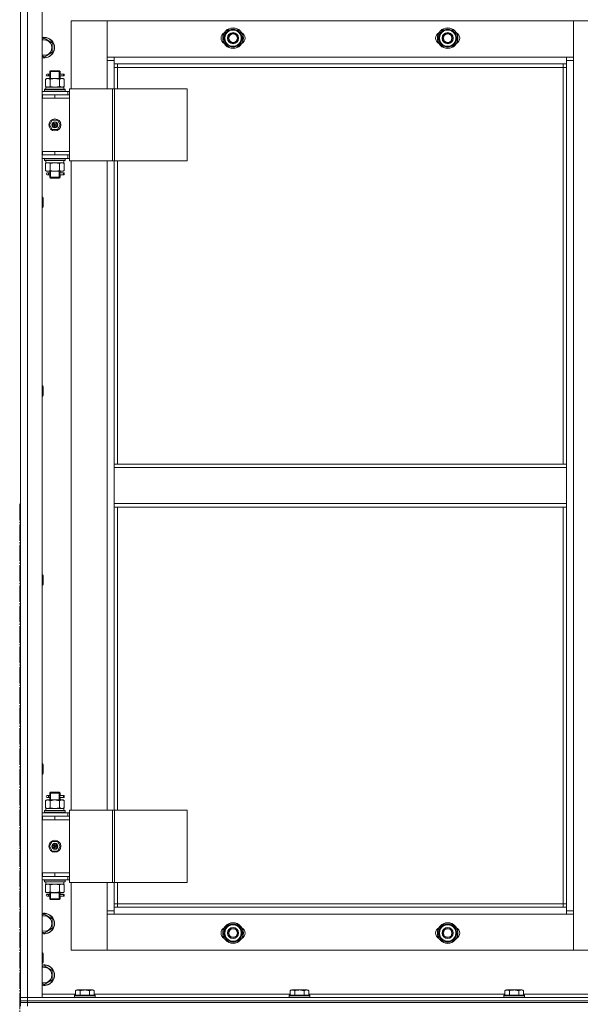
# Model space of a CAD drawing. Units: millimetres. Extents: x 0 to 45569, y -11 to 31500.
# Drawn here: x 8197 to 8850, y 23142 to 24289 of the extents above; entities that cross this region are included whole.
import ezdxf

# ---------------------------------------------------------------- set-up
doc = ezdxf.new("R2010")
doc.units = ezdxf.units.MM
doc.linetypes.add('K5LT_AXLED', pattern=[23.716667, 19.216667, -1.5, 1.5, -1.5])
doc.linetypes.add('K5LT_THIN', pattern=[0])
for name, color, linetype, true_color in [('OSI', 2, 'Continuous', 0xffff00), ('R', 1, 'Continuous', 0xff0000), ('WELDING', 7, 'Continuous', 0xffffff)]:
    doc.layers.add(name, color=color, linetype=linetype, true_color=true_color)

msp = doc.modelspace()

# ---------------------------------------------------------------- linework, layer by layer
at = {"layer": 'OSI', "color": 30, "linetype": 'K5LT_AXLED', "lineweight": 13, "true_color": 0xff8000}
msp.add_line((8197.2, 23724.9), (8197.2, 18718.9), dxfattribs=at)
at = {"layer": 'R', "color": 7, "linetype": 'K5LT_THIN', "lineweight": 13}
for p, q in [((8198.2, 24342.3), (8198.2, 23150.3)), ((8198.2, 24342.3), (8198.2, 23150.3)), ((8206.2, 23150.3), (8206.2, 24342.3)), ((8223.2, 23150.3), (8223.2, 24342.3)), ((8257.2, 24287.3), (8299.2, 24287.3)), ((8257.2, 24208.3), (8257.2, 24287.3)), ((8299.2, 24287.3), (8299.2, 24241.3)), ((8299.2, 24287.3), (8842.2, 24287.3)), ((8299.2, 24245.3), (8299.2, 24287.3)), ((8842.2, 24287.3), (8842.2, 24245.3)), ((8842.2, 24241.3), (8842.2, 24287.3)), ((8842.2, 24287.3), (8884.2, 24287.3)), ((8434.7, 24267.3), (8440.2, 24276.8)), ((8440.2, 24276.8), (8451.2, 24276.8)), ((8451.2, 24276.8), (8453.9, 24272.1)), ((8453.9, 24272.1), (8456.6, 24267.3)), ((8684.7, 24267.3), (8690.2, 24276.8)), ((8690.2, 24276.8), (8701.2, 24276.8)), ((8701.2, 24276.8), (8703.9, 24272.1)), ((8703.9, 24272.1), (8706.6, 24267.3)), ((8223.2, 24265.8), (8225.7, 24267.3)), ((8225.7, 24267.3), (8235.2, 24261.8)), ((8235.2, 24261.8), (8235.2, 24250.8)), ((8437.4, 24262.6), (8434.7, 24267.3)), ((8440.2, 24257.8), (8437.4, 24262.6)), ((8456.6, 24267.3), (8451.2, 24257.8)), ((8455.3, 24265), (8455.9, 24265)), ((8456, 24266.2), (8456.1, 24266.2)), ((8456.1, 24268.3), (8456.1, 24268.3)), ((8687.4, 24262.6), (8684.7, 24267.3)), ((8690.2, 24257.8), (8687.4, 24262.6)), ((8706.6, 24267.3), (8701.2, 24257.8)), ((8705.3, 24265), (8705.9, 24265)), ((8706, 24266.2), (8706.1, 24266.2)), ((8706.1, 24268.3), (8706.1, 24268.3)), ((8235.2, 24250.8), (8225.7, 24245.3)), ((8451.2, 24257.8), (8440.2, 24257.8)), ((8701.2, 24257.8), (8690.2, 24257.8)), ((8225.7, 24245.3), (8223.2, 24246.8)), ((8307.2, 24245.3), (8299.2, 24245.3)), ((8299.2, 24241.3), (8307.2, 24241.3)), ((8299.2, 24241.3), (8299.2, 24208.3)), ((8307.2, 24237.3), (8307.2, 24245.3)), ((8834.2, 24245.3), (8307.2, 24245.3)), ((8307.2, 24237.3), (8834.2, 24237.3)), ((8307.2, 24208.3), (8307.2, 24237.3)), ((8311.2, 24233.3), (8311.2, 24237.3)), ((8830.2, 24237.3), (8830.2, 24233.3)), ((8842.2, 24245.3), (8834.2, 24245.3)), ((8834.2, 24245.3), (8834.2, 24237.3)), ((8834.2, 24241.3), (8842.2, 24241.3)), ((8834.2, 24237.3), (8834.2, 23771.3)), ((8842.2, 23251.3), (8842.2, 24241.3)), ((8232.2, 24228.3), (8233.2, 24229.3)), ((8238.2, 24228.3), (8232.2, 24228.3)), ((8232.2, 24225.8), (8232.2, 24228.3)), ((8233.1, 24228.3), (8233.1, 24229.3)), ((8233.1, 24220.3), (8233.1, 24228.3)), ((8238.2, 24229.3), (8233.2, 24229.3)), ((8243.2, 24229.3), (8238.2, 24229.3)), ((8244.2, 24228.3), (8238.2, 24228.3)), ((8244.2, 24228.3), (8243.2, 24229.3)), ((8243.2, 24228.3), (8243.2, 24229.3)), ((8243.2, 24220.3), (8243.2, 24228.3)), ((8244.2, 24225.8), (8244.2, 24228.3)), ((8311.2, 24233.3), (8307.2, 24233.3)), ((8311.2, 24233.3), (8830.2, 24233.3)), ((8311.2, 24208.3), (8311.2, 24233.3)), ((8830.2, 24233.3), (8834.2, 24233.3)), ((8830.2, 24233.3), (8830.2, 23771.3)), ((8227.2, 24219.5), (8228.7, 24220.3)), ((8227.2, 24219.5), (8227.2, 24211.2)), ((8229.9, 24220.3), (8228.7, 24220.3)), ((8230.5, 24225.3), (8229.2, 24225.3)), ((8230.5, 24223.3), (8229.2, 24223.3)), ((8238.2, 24220.3), (8229.9, 24220.3)), ((8232.3, 24225.3), (8230.5, 24225.3)), ((8232.3, 24223.3), (8230.5, 24223.3)), ((8232.2, 24220.3), (8232.2, 24222.8)), ((8232.7, 24219.5), (8232.7, 24211.2)), ((8246.4, 24220.3), (8238.2, 24220.3)), ((8243.7, 24219.5), (8243.7, 24211.2)), ((8244.1, 24225.3), (8246, 24225.3)), ((8248.2, 24225.3), (8244.1, 24225.3)), ((8248.2, 24223.3), (8244.1, 24223.3)), ((8244.1, 24223.3), (8246, 24223.3)), ((8244.2, 24220.3), (8244.2, 24222.8)), ((8246, 24225.3), (8249, 24225.3)), ((8246, 24223.3), (8249, 24223.3)), ((8247.7, 24220.3), (8246.4, 24220.3)), ((8249.1, 24219.5), (8247.7, 24220.3)), ((8248.2, 24225.3), (8248.2, 24223.3)), ((8249, 24223.3), (8249, 24225.3)), ((8249.1, 24219.5), (8249.1, 24211.2)), ((8253.2, 24205.3), (8223.2, 24205.3)), ((8226.2, 24207.5), (8226.3, 24207.8)), ((8226.2, 24207.5), (8226.2, 24205.6)), ((8226.2, 24207.5), (8250.2, 24207.5)), ((8226.2, 24205.6), (8250.2, 24205.6)), ((8226.2, 24205.6), (8226.3, 24205.3)), ((8226.3, 24207.8), (8250, 24207.8)), ((8227.2, 24211.2), (8228.7, 24210.3)), ((8248.6, 24210.3), (8227.7, 24210.3)), ((8227.7, 24207.8), (8227.7, 24210.3)), ((8249.1, 24211.2), (8247.7, 24210.3)), ((8248.5, 24208.9), (8248.6, 24207.8)), ((8250.2, 24207.5), (8250, 24207.8)), ((8250.2, 24205.6), (8250, 24205.3)), ((8250.2, 24207.5), (8250.2, 24205.6)), ((8253.2, 24205.3), (8255.2, 24205.3)), ((8253.2, 24201.3), (8253.2, 24205.3)), ((8305.2, 24208.3), (8255.2, 24208.3)), ((8255.2, 24124.3), (8255.2, 24208.3)), ((8307.8, 24208.3), (8305.2, 24208.3)), ((8305.2, 24124.3), (8305.2, 24208.3)), ((8307.8, 24124.3), (8307.8, 24208.3)), ((8392.1, 24208.3), (8307.8, 24208.3)), ((8392.1, 24124.3), (8392.1, 24208.3)), ((8223.7, 24201.3), (8223.2, 24201.3)), ((8223.7, 24197.3), (8223.2, 24197.3)), ((8223.7, 24197.3), (8223.7, 24201.3)), ((8238.2, 24201.3), (8223.7, 24201.3)), ((8238.2, 24197.3), (8223.7, 24197.3)), ((8238.2, 24197.3), (8238.2, 24201.3)), ((8255.2, 24201.3), (8238.2, 24201.3)), ((8255.2, 24197.3), (8238.2, 24197.3)), ((8238.2, 24197.3), (8255.2, 24197.3)), ((8255.2, 24197.3), (8255.2, 24201.3)), ((8255.2, 24201.3), (8255.2, 24201.3)), ((8255.2, 24197.3), (8255.2, 24135.3)), ((8235, 24171.8), (8231.8, 24166.3)), ((8241.4, 24171.8), (8235, 24171.8)), ((8244.5, 24166.3), (8241.4, 24171.8)), ((8231.8, 24166.3), (8235, 24160.8)), ((8235, 24160.8), (8241.4, 24160.8)), ((8238.2, 24166.3), (8237.3, 24166.3)), ((8238.2, 24166.3), (8239.1, 24166.3)), ((8241.4, 24160.8), (8244.5, 24166.3)), ((8223.2, 24135.3), (8223.7, 24135.3)), ((8223.7, 24135.3), (8223.7, 24131.3)), ((8223.7, 24135.3), (8238.2, 24135.3)), ((8238.2, 24135.3), (8238.2, 24131.3)), ((8238.2, 24135.3), (8255.2, 24135.3)), ((8238.2, 24135.3), (8255.2, 24135.3)), ((8255.2, 24135.3), (8255.2, 24131.3)), ((8223.2, 24131.3), (8223.7, 24131.3)), ((8223.2, 24127.3), (8253.2, 24127.3)), ((8223.7, 24131.3), (8238.2, 24131.3)), ((8226.2, 24127), (8226.3, 24127.3)), ((8226.2, 24127), (8226.2, 24125.1)), ((8226.2, 24127), (8250.2, 24127)), ((8226.2, 24125.1), (8250.2, 24125.1)), ((8226.2, 24125.1), (8226.3, 24124.8)), ((8226.3, 24124.8), (8250, 24124.8)), ((8227.7, 24124.8), (8227.7, 24122.3)), ((8238.2, 24131.3), (8255.2, 24131.3)), ((8248.6, 24122.3), (8248.5, 24123.7)), ((8250.2, 24127), (8250, 24127.3)), ((8250.2, 24125.1), (8250, 24124.8)), ((8250.2, 24127), (8250.2, 24125.1)), ((8253.2, 24131.3), (8253.2, 24127.3)), ((8255.2, 24127.3), (8253.2, 24127.3)), ((8255.2, 24131.3), (8255.2, 24131.3)), ((8305.2, 24124.3), (8255.2, 24124.3)), ((8257.2, 23368.3), (8257.2, 24124.3)), ((8299.2, 24124.3), (8299.2, 23368.3)), ((8307.8, 24124.3), (8305.2, 24124.3)), ((8307.2, 23771.3), (8307.2, 24124.3)), ((8392.1, 24124.3), (8307.8, 24124.3)), ((8311.2, 23771.3), (8311.2, 24124.3)), ((8227.2, 24121.5), (8228.7, 24122.3)), ((8227.2, 24113.2), (8227.2, 24121.5)), ((8227.2, 24113.2), (8228.7, 24112.3)), ((8227.7, 24122.3), (8248.4, 24122.3)), ((8228.7, 24112.3), (8229.9, 24112.3)), ((8229.9, 24112.3), (8238.2, 24112.3)), ((8232.2, 24110.8), (8232.2, 24112.3)), ((8232.7, 24113.2), (8232.7, 24121.5)), ((8233.1, 24105.3), (8233.1, 24112.3)), ((8238.2, 24112.3), (8246.4, 24112.3)), ((8243.2, 24105.3), (8243.2, 24112.3)), ((8243.7, 24113.2), (8243.7, 24121.5)), ((8244.2, 24110.8), (8244.2, 24112.3)), ((8246.4, 24112.3), (8247.7, 24112.3)), ((8249.1, 24121.5), (8247.7, 24122.3)), ((8249.1, 24113.2), (8247.7, 24112.3)), ((8248.6, 24122.3), (8248.4, 24122.3)), ((8249.1, 24113.2), (8249.1, 24121.5)), ((8230.5, 24110.3), (8229.2, 24110.3)), ((8230.5, 24108.3), (8229.2, 24108.3)), ((8232.3, 24110.3), (8230.5, 24110.3)), ((8232.3, 24108.3), (8230.5, 24108.3)), ((8232.2, 24105.3), (8232.2, 24107.8)), ((8232.2, 24105.3), (8233.2, 24104.3)), ((8238.2, 24105.3), (8232.2, 24105.3)), ((8233.1, 24105.3), (8233.1, 24104.4)), ((8238.2, 24104.3), (8233.2, 24104.3)), ((8244.2, 24105.3), (8238.2, 24105.3)), ((8243.2, 24104.3), (8238.2, 24104.3)), ((8244.2, 24105.3), (8243.2, 24104.3)), ((8243.2, 24105.3), (8243.2, 24104.4)), ((8244.1, 24110.3), (8246, 24110.3)), ((8248.2, 24110.3), (8244.1, 24110.3)), ((8248.2, 24108.3), (8244.1, 24108.3)), ((8244.1, 24108.3), (8246, 24108.3)), ((8244.2, 24105.3), (8244.2, 24107.8)), ((8246, 24110.3), (8249, 24110.3)), ((8246, 24108.3), (8249, 24108.3)), ((8248.2, 24110.3), (8248.2, 24108.3)), ((8249, 24108.3), (8249, 24110.3)), ((8223.2, 24082.3), (8224.1, 24082.3)), ((8224.1, 24082.3), (8224.7, 24081.3)), ((8224.1, 24082.3), (8224.1, 24070.3)), ((8224.7, 24081.3), (8224.7, 24071.3)), ((8223.2, 24070.3), (8224.1, 24070.3)), ((8224.1, 24070.3), (8224.7, 24071.3)), ((8223.2, 23862.3), (8224.1, 23862.3)), ((8224.1, 23862.3), (8224.7, 23861.3)), ((8224.1, 23862.3), (8224.1, 23850.3)), ((8224.7, 23861.3), (8224.7, 23851.3)), ((8223.2, 23850.3), (8224.1, 23850.3)), ((8224.1, 23850.3), (8224.7, 23851.3)), ((8834.2, 23771.3), (8307.2, 23771.3)), ((8307.2, 23771.3), (8307.2, 23767.3)), ((8834.2, 23767.3), (8307.2, 23767.3)), ((8307.2, 23767.3), (8307.2, 23725.3)), ((8834.2, 23771.3), (8834.2, 23767.3)), ((8834.2, 23725.3), (8834.2, 23767.3)), ((8834.2, 23725.3), (8307.2, 23725.3)), ((8307.2, 23725.3), (8307.2, 23721.3)), ((8834.2, 23721.3), (8307.2, 23721.3)), ((8307.2, 23368.3), (8307.2, 23721.3)), ((8311.2, 23368.3), (8311.2, 23721.3)), ((8830.2, 23721.3), (8830.2, 23259.3)), ((8834.2, 23725.3), (8834.2, 23721.3)), ((8834.2, 23721.3), (8834.2, 23255.3)), ((8223.2, 23642.3), (8224.1, 23642.3)), ((8224.1, 23642.3), (8224.7, 23641.3)), ((8224.1, 23642.3), (8224.1, 23630.3)), ((8224.7, 23641.3), (8224.7, 23631.3)), ((8223.2, 23630.3), (8224.1, 23630.3)), ((8224.1, 23630.3), (8224.7, 23631.3)), ((8223.2, 23422.3), (8224.1, 23422.3)), ((8224.1, 23422.3), (8224.7, 23421.3)), ((8224.1, 23422.3), (8224.1, 23410.3)), ((8224.7, 23421.3), (8224.7, 23411.3)), ((8223.2, 23410.3), (8224.1, 23410.3)), ((8224.1, 23410.3), (8224.7, 23411.3)), ((8232.2, 23388.3), (8233.2, 23389.3)), ((8233.1, 23388.3), (8233.1, 23389.3)), ((8238.2, 23389.3), (8233.2, 23389.3)), ((8243.2, 23389.3), (8238.2, 23389.3)), ((8244.2, 23388.3), (8243.2, 23389.3)), ((8243.2, 23388.3), (8243.2, 23389.3)), ((8227.2, 23379.5), (8228.7, 23380.3)), ((8227.2, 23379.5), (8227.2, 23371.2)), ((8229.9, 23380.3), (8228.7, 23380.3)), ((8230.5, 23385.3), (8229.2, 23385.3)), ((8230.5, 23383.3), (8229.2, 23383.3)), ((8238.2, 23380.3), (8229.9, 23380.3)), ((8232.3, 23385.3), (8230.5, 23385.3)), ((8232.3, 23383.3), (8230.5, 23383.3)), ((8238.2, 23388.3), (8232.2, 23388.3)), ((8232.2, 23385.8), (8232.2, 23388.3)), ((8232.2, 23380.3), (8232.2, 23382.8)), ((8232.7, 23379.5), (8232.7, 23371.2)), ((8233.1, 23380.3), (8233.1, 23388.3)), ((8244.2, 23388.3), (8238.2, 23388.3)), ((8246.4, 23380.3), (8238.2, 23380.3)), ((8243.2, 23380.3), (8243.2, 23388.3)), ((8243.7, 23379.5), (8243.7, 23371.2)), ((8244.1, 23385.3), (8246, 23385.3)), ((8248.2, 23385.3), (8244.1, 23385.3)), ((8248.2, 23383.3), (8244.1, 23383.3)), ((8244.1, 23383.3), (8246, 23383.3)), ((8244.2, 23385.8), (8244.2, 23388.3)), ((8244.2, 23380.3), (8244.2, 23382.8)), ((8246, 23385.3), (8249, 23385.3)), ((8246, 23383.3), (8249, 23383.3)), ((8247.7, 23380.3), (8246.4, 23380.3)), ((8249.1, 23379.5), (8247.7, 23380.3)), ((8248.2, 23385.3), (8248.2, 23383.3)), ((8249, 23383.3), (8249, 23385.3)), ((8249.1, 23379.5), (8249.1, 23371.2)), ((8226.2, 23367.5), (8226.3, 23367.8)), ((8226.2, 23367.5), (8226.2, 23365.6)), ((8226.2, 23367.5), (8250.2, 23367.5)), ((8226.3, 23367.8), (8250, 23367.8)), ((8227.2, 23371.2), (8228.7, 23370.3)), ((8248.6, 23370.3), (8227.7, 23370.3)), ((8227.7, 23367.8), (8227.7, 23370.3)), ((8249.1, 23371.2), (8247.7, 23370.3)), ((8248.5, 23368.9), (8248.6, 23367.8)), ((8250.2, 23367.5), (8250, 23367.8)), ((8250.2, 23367.5), (8250.2, 23365.6)), ((8305.2, 23368.3), (8255.2, 23368.3)), ((8255.2, 23284.3), (8255.2, 23368.3)), ((8307.8, 23368.3), (8305.2, 23368.3)), ((8305.2, 23284.3), (8305.2, 23368.3)), ((8307.8, 23284.3), (8307.8, 23368.3)), ((8392.1, 23368.3), (8307.8, 23368.3)), ((8392.1, 23284.3), (8392.1, 23368.3)), ((8253.2, 23365.3), (8223.2, 23365.3)), ((8223.7, 23361.3), (8223.2, 23361.3)), ((8223.7, 23357.3), (8223.2, 23357.3)), ((8223.7, 23357.3), (8223.7, 23361.3)), ((8238.2, 23361.3), (8223.7, 23361.3)), ((8238.2, 23357.3), (8223.7, 23357.3)), ((8226.2, 23365.6), (8250.2, 23365.6)), ((8226.2, 23365.6), (8226.3, 23365.3)), ((8238.2, 23357.3), (8238.2, 23361.3)), ((8255.2, 23361.3), (8238.2, 23361.3)), ((8238.2, 23357.3), (8255.2, 23357.3)), ((8255.2, 23357.3), (8238.2, 23357.3)), ((8250.2, 23365.6), (8250, 23365.3)), ((8253.2, 23365.3), (8255.2, 23365.3)), ((8253.2, 23361.3), (8253.2, 23365.3)), ((8255.2, 23361.3), (8255.2, 23361.3)), ((8255.2, 23357.3), (8255.2, 23361.3)), ((8255.2, 23357.3), (8255.2, 23295.3)), ((8235, 23331.8), (8231.8, 23326.3)), ((8241.4, 23331.8), (8235, 23331.8)), ((8244.5, 23326.3), (8241.4, 23331.8)), ((8231.8, 23326.3), (8235, 23320.8)), ((8235, 23320.8), (8241.4, 23320.8)), ((8238.2, 23326.3), (8237.3, 23326.3)), ((8238.2, 23326.3), (8239.1, 23326.3)), ((8241.4, 23320.8), (8244.5, 23326.3)), ((8223.2, 23295.3), (8223.7, 23295.3)), ((8223.2, 23291.3), (8223.7, 23291.3)), ((8223.2, 23287.3), (8253.2, 23287.3)), ((8223.7, 23295.3), (8223.7, 23291.3)), ((8223.7, 23295.3), (8238.2, 23295.3)), ((8223.7, 23291.3), (8238.2, 23291.3)), ((8226.2, 23287), (8226.3, 23287.3)), ((8226.2, 23287), (8226.2, 23285.1)), ((8226.2, 23287), (8250.2, 23287)), ((8238.2, 23295.3), (8255.2, 23295.3)), ((8238.2, 23295.3), (8238.2, 23291.3)), ((8238.2, 23295.3), (8255.2, 23295.3)), ((8238.2, 23291.3), (8255.2, 23291.3)), ((8250.2, 23287), (8250, 23287.3)), ((8250.2, 23287), (8250.2, 23285.1)), ((8253.2, 23291.3), (8253.2, 23287.3)), ((8255.2, 23287.3), (8253.2, 23287.3)), ((8255.2, 23295.3), (8255.2, 23291.3)), ((8255.2, 23291.3), (8255.2, 23291.3)), ((8226.2, 23285.1), (8250.2, 23285.1)), ((8226.2, 23285.1), (8226.3, 23284.8)), ((8226.3, 23284.8), (8250, 23284.8)), ((8227.2, 23281.5), (8228.7, 23282.3)), ((8227.2, 23273.2), (8227.2, 23281.5)), ((8227.7, 23284.8), (8227.7, 23282.3)), ((8227.7, 23282.3), (8248.4, 23282.3)), ((8232.7, 23273.2), (8232.7, 23281.5)), ((8243.7, 23273.2), (8243.7, 23281.5)), ((8249.1, 23281.5), (8247.7, 23282.3)), ((8248.6, 23282.3), (8248.4, 23282.3)), ((8248.6, 23282.3), (8248.5, 23283.7)), ((8249.1, 23273.2), (8249.1, 23281.5)), ((8250.2, 23285.1), (8250, 23284.8)), ((8305.2, 23284.3), (8255.2, 23284.3)), ((8257.2, 23205.3), (8257.2, 23284.3)), ((8299.2, 23284.3), (8299.2, 23251.3)), ((8307.8, 23284.3), (8305.2, 23284.3)), ((8307.2, 23255.3), (8307.2, 23284.3)), ((8392.1, 23284.3), (8307.8, 23284.3)), ((8311.2, 23259.3), (8311.2, 23284.3)), ((8227.2, 23273.2), (8228.7, 23272.3)), ((8228.7, 23272.3), (8229.9, 23272.3)), ((8230.5, 23270.3), (8229.2, 23270.3)), ((8230.5, 23268.3), (8229.2, 23268.3)), ((8229.9, 23272.3), (8238.2, 23272.3)), ((8232.3, 23270.3), (8230.5, 23270.3)), ((8232.3, 23268.3), (8230.5, 23268.3)), ((8232.2, 23270.8), (8232.2, 23272.3)), ((8232.2, 23265.3), (8232.2, 23267.8)), ((8232.2, 23265.3), (8233.2, 23264.3)), ((8238.2, 23265.3), (8232.2, 23265.3)), ((8233.1, 23265.3), (8233.1, 23272.3)), ((8233.1, 23265.3), (8233.1, 23264.4)), ((8238.2, 23264.3), (8233.2, 23264.3)), ((8238.2, 23272.3), (8246.4, 23272.3)), ((8244.2, 23265.3), (8238.2, 23265.3)), ((8243.2, 23264.3), (8238.2, 23264.3)), ((8243.2, 23265.3), (8243.2, 23272.3)), ((8244.2, 23265.3), (8243.2, 23264.3)), ((8243.2, 23265.3), (8243.2, 23264.4)), ((8244.1, 23270.3), (8246, 23270.3)), ((8248.2, 23270.3), (8244.1, 23270.3)), ((8248.2, 23268.3), (8244.1, 23268.3)), ((8244.1, 23268.3), (8246, 23268.3)), ((8244.2, 23270.8), (8244.2, 23272.3)), ((8244.2, 23265.3), (8244.2, 23267.8)), ((8246, 23270.3), (8249, 23270.3)), ((8246, 23268.3), (8249, 23268.3)), ((8246.4, 23272.3), (8247.7, 23272.3)), ((8249.1, 23273.2), (8247.7, 23272.3)), ((8248.2, 23270.3), (8248.2, 23268.3)), ((8249, 23268.3), (8249, 23270.3)), ((8307.2, 23251.3), (8299.2, 23251.3)), ((8299.2, 23251.3), (8299.2, 23205.3)), ((8311.2, 23259.3), (8307.2, 23259.3)), ((8307.2, 23247.3), (8307.2, 23255.3)), ((8834.2, 23255.3), (8307.2, 23255.3)), ((8311.2, 23255.3), (8311.2, 23259.3)), ((8830.2, 23259.3), (8311.2, 23259.3)), ((8830.2, 23259.3), (8830.2, 23255.3)), ((8830.2, 23259.3), (8834.2, 23259.3)), ((8834.2, 23255.3), (8834.2, 23247.3)), ((8842.2, 23251.3), (8834.2, 23251.3)), ((8842.2, 23205.3), (8842.2, 23251.3)), ((8223.2, 23245.8), (8225.7, 23247.3)), ((8225.7, 23247.3), (8235.2, 23241.8)), ((8235.2, 23241.8), (8235.2, 23230.8)), ((8299.2, 23205.3), (8299.2, 23247.3)), ((8299.2, 23247.3), (8307.2, 23247.3)), ((8307.2, 23247.3), (8834.2, 23247.3)), ((8834.2, 23247.3), (8842.2, 23247.3)), ((8842.2, 23247.3), (8842.2, 23205.3)), ((8235.2, 23230.8), (8225.7, 23225.3)), ((8434.7, 23225.3), (8440.2, 23234.8)), ((8440.2, 23234.8), (8451.2, 23234.8)), ((8451.2, 23234.8), (8453.9, 23230.1)), ((8453.9, 23230.1), (8456.6, 23225.3)), ((8684.7, 23225.3), (8690.2, 23234.8)), ((8690.2, 23234.8), (8701.2, 23234.8)), ((8701.2, 23234.8), (8703.9, 23230.1)), ((8703.9, 23230.1), (8706.6, 23225.3)), ((8225.7, 23225.3), (8223.2, 23226.8)), ((8437.4, 23220.6), (8434.7, 23225.3)), ((8440.2, 23215.8), (8437.4, 23220.6)), ((8456.6, 23225.3), (8451.2, 23215.8)), ((8455.3, 23223), (8455.9, 23223)), ((8456, 23224.2), (8456.1, 23224.2)), ((8456.1, 23226.3), (8456.1, 23226.3)), ((8687.4, 23220.6), (8684.7, 23225.3)), ((8690.2, 23215.8), (8687.4, 23220.6)), ((8706.6, 23225.3), (8701.2, 23215.8)), ((8705.3, 23223), (8705.9, 23223)), ((8706, 23224.2), (8706.1, 23224.2)), ((8706.1, 23226.3), (8706.1, 23226.3)), ((8299.2, 23205.3), (8257.2, 23205.3)), ((8842.2, 23205.3), (8299.2, 23205.3)), ((8451.2, 23215.8), (8440.2, 23215.8)), ((8701.2, 23215.8), (8690.2, 23215.8)), ((8884.2, 23205.3), (8842.2, 23205.3)), ((8223.2, 23202.3), (8224.1, 23202.3)), ((8224.1, 23202.3), (8224.7, 23201.3)), ((8224.1, 23202.3), (8224.1, 23190.3)), ((8224.7, 23201.3), (8224.7, 23191.3)), ((8223.2, 23190.3), (8224.1, 23190.3)), ((8223.2, 23185.8), (8225.7, 23187.3)), ((8224.1, 23190.3), (8224.7, 23191.3)), ((8225.7, 23187.3), (8235.2, 23181.8)), ((8235.2, 23170.8), (8225.7, 23165.3)), ((8235.2, 23181.8), (8235.2, 23170.8)), ((8225.7, 23165.3), (8223.2, 23166.8)), ((8262.2, 23158.2), (8264.2, 23159.3)), ((8273.2, 23159.3), (8264.2, 23159.3)), ((8282.1, 23159.3), (8273.2, 23159.3)), ((8284.1, 23158.2), (8282.1, 23159.3)), ((8512.2, 23158.2), (8514.2, 23159.3)), ((8523.2, 23159.3), (8514.2, 23159.3)), ((8532.1, 23159.3), (8523.2, 23159.3)), ((8534.1, 23158.2), (8532.1, 23159.3)), ((8762.2, 23158.2), (8764.2, 23159.3)), ((8773.2, 23159.3), (8764.2, 23159.3)), ((8782.1, 23159.3), (8773.2, 23159.3)), ((8784.1, 23158.2), (8782.1, 23159.3)), ((8198.2, 23150.3), (8206.2, 23150.3)), ((8198.2, 23146.3), (8198.2, 23150.3)), ((8206.2, 23150.3), (8198.2, 23150.3)), ((9590.2, 23150.3), (8206.2, 23150.3)), ((8206.2, 23150.3), (8223.2, 23150.3)), ((8206.2, 23146.3), (8206.2, 23150.3)), ((8262.2, 23154.3), (8223.2, 23154.3)), ((8261.2, 23152.5), (8261.3, 23152.8)), ((8261.2, 23152.5), (8261.2, 23150.6)), ((8273.2, 23152.5), (8261.2, 23152.5)), ((8261.2, 23150.6), (8261.3, 23150.3)), ((8273.2, 23150.6), (8261.2, 23150.6)), ((8273.2, 23152.8), (8261.3, 23152.8)), ((8262.2, 23158.2), (8262.2, 23152.8)), ((8267.7, 23158.2), (8267.7, 23152.8)), ((8285, 23152.8), (8273.2, 23152.8)), ((8285.2, 23152.5), (8273.2, 23152.5)), ((8285.2, 23150.6), (8273.2, 23150.6)), ((8278.7, 23158.2), (8278.7, 23152.8)), ((8284.1, 23158.2), (8284.1, 23152.8)), ((8512.2, 23154.3), (8284.1, 23154.3)), ((8285.2, 23152.5), (8285, 23152.8)), ((8285.2, 23150.6), (8285, 23150.3)), ((8285.2, 23152.5), (8285.2, 23150.6)), ((8511.2, 23152.5), (8511.3, 23152.8)), ((8511.2, 23152.5), (8511.2, 23150.6)), ((8523.2, 23152.5), (8511.2, 23152.5)), ((8511.2, 23150.6), (8511.3, 23150.3)), ((8523.2, 23150.6), (8511.2, 23150.6)), ((8523.2, 23152.8), (8511.3, 23152.8)), ((8512.2, 23158.2), (8512.2, 23152.8)), ((8517.7, 23158.2), (8517.7, 23152.8)), ((8535, 23152.8), (8523.2, 23152.8)), ((8535.2, 23152.5), (8523.2, 23152.5)), ((8535.2, 23150.6), (8523.2, 23150.6)), ((8528.7, 23158.2), (8528.7, 23152.8)), ((8534.1, 23158.2), (8534.1, 23152.8)), ((8762.2, 23154.3), (8534.1, 23154.3)), ((8535.2, 23152.5), (8535, 23152.8)), ((8535.2, 23150.6), (8535, 23150.3)), ((8535.2, 23152.5), (8535.2, 23150.6)), ((8761.2, 23152.5), (8761.3, 23152.8)), ((8761.2, 23152.5), (8761.2, 23150.6)), ((8773.2, 23152.5), (8761.2, 23152.5)), ((8761.2, 23150.6), (8761.3, 23150.3)), ((8773.2, 23150.6), (8761.2, 23150.6)), ((8773.2, 23152.8), (8761.3, 23152.8)), ((8762.2, 23158.2), (8762.2, 23152.8)), ((8767.7, 23158.2), (8767.7, 23152.8)), ((8785, 23152.8), (8773.2, 23152.8)), ((8785.2, 23152.5), (8773.2, 23152.5)), ((8785.2, 23150.6), (8773.2, 23150.6)), ((8778.7, 23158.2), (8778.7, 23152.8)), ((8784.1, 23158.2), (8784.1, 23152.8)), ((9012.2, 23154.3), (8784.1, 23154.3)), ((8785.2, 23152.5), (8785, 23152.8)), ((8785.2, 23150.6), (8785, 23150.3)), ((8785.2, 23152.5), (8785.2, 23150.6)), ((8198.2, 23146.3), (8206.2, 23146.3)), ((8198.2, 23144.3), (8198.2, 23146.3)), ((8198.2, 23146.3), (8206.2, 23146.3)), ((8198.2, 23146.3), (8198.2, 23144.3)), ((8206.2, 23144.3), (8198.2, 23144.3)), ((8198.2, 23144.3), (8206.2, 23144.3)), ((8198.2, 23144.3), (8198.2, 23140.3)), ((8206.2, 23146.3), (9590.2, 23146.3)), ((8206.2, 23144.3), (8206.2, 23146.3)), ((9590.2, 23146.3), (8206.2, 23146.3)), ((8206.2, 23144.3), (9590.2, 23144.3)), ((9590.2, 23144.3), (8206.2, 23144.3)), ((8206.2, 23144.3), (8206.2, 23140.3))]:
    msp.add_line(p, q, dxfattribs=at)
for centre, radius in [((8445.7, 24267.3), 12), ((8445.7, 24267.3), 11.8), ((8445.7, 24267.3), 6.5), ((8445.7, 24267.3), 6), ((8445.7, 24267.3), 5), ((8695.7, 24267.3), 12), ((8695.7, 24267.3), 11.8), ((8695.7, 24267.3), 6.5), ((8695.7, 24267.3), 6), ((8695.7, 24267.3), 5), ((8238.2, 24166.3), 7), ((8238.2, 24166.3), 3.49), ((8238.2, 24166.3), 3.25), ((8238.2, 24166.3), 2.1), ((8238.2, 23326.3), 7), ((8238.2, 23326.3), 3.49), ((8238.2, 23326.3), 3.25), ((8238.2, 23326.3), 2.1), ((8445.7, 23225.3), 12), ((8445.7, 23225.3), 11.8), ((8445.7, 23225.3), 6.5), ((8445.7, 23225.3), 6), ((8445.7, 23225.3), 5), ((8695.7, 23225.3), 12), ((8695.7, 23225.3), 11.8), ((8695.7, 23225.3), 6.5), ((8695.7, 23225.3), 6), ((8695.7, 23225.3), 5)]:
    msp.add_circle(centre, radius, dxfattribs=at)
for centre, radius, start, end in [((8438.7, 24267.3), 7, 117.9946, 242.0054), ((8445.7, 24267.3), 10.5, 124.7912, 175.2088), ((8445.7, 24267.3), 9.5, 30, 210), ((8445.7, 24267.3), 9.5, 210, 30), ((8445.7, 24267.3), 10.5, 64.7912, 115.2088), ((8445.7, 24267.3), 10.5, 5.5324, 55.2088), ((8452.7, 24267.3), 7, 297.9946, 62.0054), ((8688.7, 24267.3), 7, 117.9946, 242.0054), ((8695.7, 24267.3), 10.5, 124.7912, 175.2088), ((8695.7, 24267.3), 9.5, 30, 210), ((8695.7, 24267.3), 9.5, 210, 30), ((8695.7, 24267.3), 10.5, 64.7912, 115.2088), ((8695.7, 24267.3), 10.5, 5.5324, 55.2088), ((8702.7, 24267.3), 7, 297.9946, 62.0054), ((8225.7, 24256.3), 12, 257.9753, 102.0247), ((8225.7, 24256.3), 11.8, 257.7965, 102.2035), ((8225.7, 24256.3), 8.97, 253.8216, 106.1784), ((8445.7, 24267.3), 10.5, 184.7912, 235.2101), ((8445.7, 24267.3), 10.5, 304.7912, 347.3589), ((8445.7, 24267.3), 10.5, 347.3589, 353.8105), ((8695.7, 24267.3), 10.5, 184.7912, 235.2101), ((8695.7, 24267.3), 10.5, 304.7912, 347.3589), ((8695.7, 24267.3), 10.5, 347.3589, 353.8105), ((8445.7, 24267.3), 10.5, 244.7912, 295.2088), ((8695.7, 24267.3), 10.5, 244.7912, 295.2088), ((8229.2, 24224.3), 1, 90, 270), ((8238.2, 24166.3), 3.19, 0, 180), ((8238.2, 24166.3), 3.19, 180, 0), ((8238.2, 24166.3), 0.9, 0, 180), ((8238.2, 24166.3), 0.9, 180, 0), ((8229.2, 24109.3), 1, 90, 270), ((8229.2, 23384.3), 1, 90, 270), ((8238.2, 23326.3), 3.19, 0, 180), ((8238.2, 23326.3), 3.19, 180, 0), ((8238.2, 23326.3), 0.9, 0, 180), ((8238.2, 23326.3), 0.9, 180, 0), ((8229.2, 23269.3), 1, 90, 270), ((8225.7, 23236.3), 12, 257.9753, 102.0247), ((8225.7, 23236.3), 11.8, 257.7965, 102.2035), ((8225.7, 23236.3), 8.97, 253.8216, 106.1784), ((8438.7, 23225.3), 7, 117.9946, 242.0054), ((8445.7, 23225.3), 10.5, 124.7912, 175.2088), ((8445.7, 23225.3), 9.5, 30, 210), ((8445.7, 23225.3), 9.5, 210, 30), ((8445.7, 23225.3), 10.5, 64.7912, 115.2088), ((8445.7, 23225.3), 10.5, 5.5324, 55.2088), ((8452.7, 23225.3), 7, 297.9946, 62.0054), ((8688.7, 23225.3), 7, 117.9946, 242.0054), ((8695.7, 23225.3), 10.5, 124.7912, 175.2088), ((8695.7, 23225.3), 9.5, 30, 210), ((8695.7, 23225.3), 9.5, 210, 30), ((8695.7, 23225.3), 10.5, 64.7912, 115.2088), ((8695.7, 23225.3), 10.5, 5.5324, 55.2088), ((8702.7, 23225.3), 7, 297.9946, 62.0054), ((8445.7, 23225.3), 10.5, 184.7912, 235.2101), ((8445.7, 23225.3), 10.5, 304.7912, 347.3589), ((8445.7, 23225.3), 10.5, 347.3589, 353.8105), ((8695.7, 23225.3), 10.5, 184.7912, 235.2101), ((8695.7, 23225.3), 10.5, 304.7912, 347.3589), ((8695.7, 23225.3), 10.5, 347.3589, 353.8105), ((8445.7, 23225.3), 10.5, 244.7912, 295.2088), ((8695.7, 23225.3), 10.5, 244.7912, 295.2088), ((8225.7, 23176.3), 12, 257.9753, 102.0247), ((8225.7, 23176.3), 11.8, 257.7965, 102.2035), ((8225.7, 23176.3), 8.97, 253.8216, 106.1784)]:
    msp.add_arc(centre, radius, start, end, dxfattribs=at)
for centre, major_axis, ratio, start_param, end_param in [((8230.5, 24224.3), (0, 1), 0.301552, 3.141593, 6.283185), ((8238.2, 24212.5), (0, 22.5), 0.466308, 4.503438, 4.615831), ((8238.2, 24127.2), (0, -22.5), 0.466308, 1.350168, 1.46277), ((8230.5, 24109.3), (0, 1), 0.301552, 3.141593, 6.283185), ((8230.5, 23384.3), (0, 1), 0.301552, 3.141593, 6.283185), ((8238.2, 23372.5), (0, 22.5), 0.466308, 4.503438, 4.615831), ((8238.2, 23287.2), (0, -22.5), 0.466308, 1.350168, 1.46277), ((8230.5, 23269.3), (0, 1), 0.301552, 3.141593, 6.283185)]:
    msp.add_ellipse(centre, major_axis=major_axis, ratio=ratio, start_param=start_param, end_param=end_param, dxfattribs=at)
at = {"layer": 'WELDING', "color": 7, "linetype": 'K5LT_THIN', "lineweight": 13}
for p, q in [((8232.3, 24225.3), (8232.2, 24225.8)), ((8232.2, 24225.8), (8232.3, 24224.8)), ((8244, 24224.3), (8244.2, 24225.8)), ((8244.2, 24225.8), (8244.1, 24225.4)), ((8232.4, 24224.3), (8232.2, 24222.9)), ((8232.2, 24222.9), (8232.3, 24223.2)), ((8232.3, 24224.8), (8232.4, 24224.3)), ((8232.3, 24223.2), (8232.3, 24223.3)), ((8244, 24223.8), (8244, 24224.3)), ((8244.2, 24222.8), (8244, 24223.8)), ((8244.1, 24225.4), (8244.1, 24225.3)), ((8244.1, 24223.3), (8244.2, 24222.8)), ((8232.8, 24211.1), (8232.7, 24211.2)), ((8238.2, 24210.3), (8232.8, 24211.1)), ((8243.7, 24211.2), (8238.2, 24210.3)), ((8232.7, 24121.5), (8238.2, 24122.3)), ((8238.2, 24122.3), (8243.6, 24121.5)), ((8243.6, 24121.5), (8243.7, 24121.5)), ((8232.3, 24110.3), (8232.2, 24110.8)), ((8232.2, 24110.8), (8232.3, 24109.8)), ((8232.4, 24109.3), (8232.2, 24107.9)), ((8232.2, 24107.9), (8232.3, 24108.2)), ((8232.3, 24109.8), (8232.4, 24109.3)), ((8232.3, 24108.2), (8232.3, 24108.3)), ((8244, 24109.3), (8244.2, 24110.8)), ((8244, 24108.8), (8244, 24109.3)), ((8244.2, 24107.8), (8244, 24108.8)), ((8244.2, 24110.8), (8244.1, 24110.4)), ((8244.1, 24110.4), (8244.1, 24110.3)), ((8244.1, 24108.3), (8244.2, 24107.8)), ((8232.3, 23385.3), (8232.2, 23385.8)), ((8232.2, 23385.8), (8232.3, 23384.8)), ((8232.4, 23384.3), (8232.2, 23382.9)), ((8232.2, 23382.9), (8232.3, 23383.2)), ((8232.3, 23384.8), (8232.4, 23384.3)), ((8232.3, 23383.2), (8232.3, 23383.3)), ((8244, 23384.3), (8244.2, 23385.8)), ((8244, 23383.8), (8244, 23384.3)), ((8244.2, 23382.8), (8244, 23383.8)), ((8244.2, 23385.8), (8244.1, 23385.4)), ((8244.1, 23385.4), (8244.1, 23385.3)), ((8244.1, 23383.3), (8244.2, 23382.8)), ((8232.8, 23371.1), (8232.7, 23371.2)), ((8238.2, 23370.3), (8232.8, 23371.1)), ((8243.7, 23371.2), (8238.2, 23370.3)), ((8232.7, 23281.5), (8238.2, 23282.3)), ((8238.2, 23282.3), (8243.6, 23281.5)), ((8243.6, 23281.5), (8243.7, 23281.5)), ((8232.3, 23270.3), (8232.2, 23270.8)), ((8232.2, 23270.8), (8232.3, 23269.8)), ((8232.4, 23269.3), (8232.2, 23267.9)), ((8232.2, 23267.9), (8232.3, 23268.2)), ((8232.3, 23269.8), (8232.4, 23269.3)), ((8232.3, 23268.2), (8232.3, 23268.3)), ((8244, 23269.3), (8244.2, 23270.8)), ((8244, 23268.8), (8244, 23269.3)), ((8244.2, 23267.8), (8244, 23268.8)), ((8244.2, 23270.8), (8244.1, 23270.4)), ((8244.1, 23270.4), (8244.1, 23270.3)), ((8244.1, 23268.3), (8244.2, 23267.8))]:
    msp.add_line(p, q, dxfattribs=at)
for points, knots in [([(8227.2, 24219.5), (8227.5, 24219.6), (8227.9, 24219.8), (8228.5, 24220.1), (8228.9, 24220.2), (8229.2, 24220.3), (8229.6, 24220.3), (8229.8, 24220.3), (8229.9, 24220.3)], [0, 0, 0, 0, 2.905563, 4.375924, 5.511195, 6.679161, 7.850161, 9, 9, 9, 9]), ([(8229.9, 24220.3), (8230.1, 24220.3), (8230.3, 24220.3), (8230.7, 24220.2), (8231.1, 24220.2), (8231.5, 24220), (8232.1, 24219.8), (8232.5, 24219.6), (8232.7, 24219.5)], [0, 0, 0, 0, 1.192024, 2.404251, 3.60809, 4.765234, 6.955738, 9, 9, 9, 9]), ([(8232.7, 24219.5), (8233.2, 24219.6), (8234, 24219.8), (8235.1, 24220), (8236, 24220.2), (8236.8, 24220.3), (8237.6, 24220.3), (8238, 24220.3), (8238.2, 24220.3)], [0, 0, 0, 0, 2.494996, 4.309231, 5.453284, 6.859164, 8.206766, 9, 9, 9, 9]), ([(8238.2, 24220.3), (8238.5, 24220.3), (8239, 24220.3), (8239.8, 24220.2), (8240.4, 24220.2), (8241.2, 24220), (8242.2, 24219.8), (8243.2, 24219.6), (8243.7, 24219.5)], [0, 0, 0, 0, 1.548206, 2.616755, 3.724998, 4.291764, 6.613357, 9, 9, 9, 9]), ([(8243.7, 24219.5), (8243.9, 24219.6), (8244.4, 24219.8), (8244.9, 24220.1), (8245.3, 24220.2), (8245.7, 24220.3), (8246, 24220.3), (8246.3, 24220.3), (8246.4, 24220.3)], [0, 0, 0, 0, 2.905563, 4.375924, 5.511195, 6.679161, 7.850161, 9, 9, 9, 9]), ([(8246.4, 24220.3), (8246.5, 24220.3), (8246.8, 24220.3), (8247.1, 24220.2), (8247.5, 24220.2), (8248, 24220), (8248.5, 24219.8), (8248.9, 24219.6), (8249.1, 24219.5)], [0, 0, 0, 0, 1.192024, 2.404251, 3.60809, 4.765234, 6.955738, 9, 9, 9, 9]), ([(8232.7, 24211.2), (8232.4, 24211), (8231.9, 24210.7), (8231.3, 24210.5), (8231, 24210.4), (8230.7, 24210.4), (8230.4, 24210.3), (8230.1, 24210.3), (8229.8, 24210.3), (8229.5, 24210.3), (8229.1, 24210.4), (8228.7, 24210.5), (8228.1, 24210.7), (8227.5, 24211), (8227.2, 24211.2)], [0, 0, 0, 0, 2.72415, 3.912285, 4.716446, 5.530362, 6.353984, 7.180289, 7.997717, 8.810544, 9.605533, 10.761675, 12.184093, 15, 15, 15, 15]), ([(8249.1, 24211.2), (8248.8, 24211), (8248.4, 24210.7), (8247.8, 24210.5), (8247.4, 24210.4), (8247.1, 24210.4), (8246.8, 24210.3), (8246.5, 24210.3), (8246.2, 24210.3), (8245.9, 24210.3), (8245.6, 24210.4), (8245.2, 24210.5), (8244.5, 24210.7), (8244, 24211), (8243.7, 24211.2)], [0, 0, 0, 0, 2.72415, 3.912285, 4.716446, 5.530362, 6.353984, 7.180289, 7.997717, 8.810544, 9.605533, 10.761675, 12.184093, 15, 15, 15, 15]), ([(8227.2, 24121.5), (8227.5, 24121.6), (8228, 24121.9), (8228.6, 24122.1), (8228.9, 24122.2), (8229.2, 24122.2), (8229.5, 24122.3), (8229.8, 24122.3), (8230.1, 24122.3), (8230.4, 24122.3), (8230.8, 24122.2), (8231.2, 24122.1), (8231.8, 24121.9), (8232.4, 24121.7), (8232.7, 24121.5)], [0, 0, 0, 0, 2.72415, 3.912285, 4.716446, 5.530362, 6.353984, 7.180289, 7.997717, 8.810544, 9.605533, 10.761675, 12.184093, 15, 15, 15, 15]), ([(8229.9, 24112.3), (8229.8, 24112.3), (8229.6, 24112.3), (8229.2, 24112.4), (8228.8, 24112.5), (8228.4, 24112.6), (8227.8, 24112.8), (8227.4, 24113), (8227.2, 24113.2)], [0, 0, 0, 0, 1.192024, 2.404251, 3.60809, 4.765234, 6.955738, 9, 9, 9, 9]), ([(8232.7, 24113.2), (8232.4, 24113), (8232, 24112.8), (8231.4, 24112.6), (8231, 24112.4), (8230.7, 24112.4), (8230.3, 24112.3), (8230.1, 24112.3), (8229.9, 24112.3)], [0, 0, 0, 0, 2.905563, 4.375924, 5.511195, 6.679161, 7.850161, 9, 9, 9, 9]), ([(8238.2, 24112.3), (8237.9, 24112.3), (8237.4, 24112.3), (8236.7, 24112.4), (8236, 24112.5), (8235, 24112.6), (8233.9, 24112.8), (8233.1, 24113), (8232.7, 24113.2)], [0, 0, 0, 0, 1.192024, 2.404251, 3.60809, 4.765234, 6.955738, 9, 9, 9, 9]), ([(8243.7, 24113.2), (8243.1, 24113), (8242.2, 24112.8), (8241.1, 24112.6), (8240.3, 24112.4), (8239.6, 24112.4), (8238.9, 24112.3), (8238.4, 24112.3), (8238.2, 24112.3)], [0, 0, 0, 0, 2.905563, 4.375924, 5.511195, 6.679161, 7.850161, 9, 9, 9, 9]), ([(8243.7, 24121.5), (8243.9, 24121.6), (8244.3, 24121.8), (8244.9, 24122.1), (8245.4, 24122.2), (8245.9, 24122.3), (8246.2, 24122.3), (8246.4, 24122.3)], [0, 0, 0, 0, 2.217775, 3.830428, 5.353122, 6.582558, 8, 8, 8, 8]), ([(8246.4, 24112.3), (8246.3, 24112.3), (8246, 24112.3), (8245.7, 24112.4), (8245.3, 24112.5), (8244.8, 24112.6), (8244.3, 24112.8), (8243.9, 24113), (8243.7, 24113.2)], [0, 0, 0, 0, 1.192024, 2.404251, 3.60809, 4.765234, 6.955738, 9, 9, 9, 9]), ([(8246.4, 24122.3), (8246.6, 24122.3), (8246.8, 24122.3), (8247.2, 24122.2), (8247.5, 24122.2), (8247.9, 24122), (8248.4, 24121.8), (8248.9, 24121.6), (8249.1, 24121.5)], [0, 0, 0, 0, 1.548206, 2.616755, 3.724998, 4.291764, 6.613357, 9, 9, 9, 9]), ([(8249.1, 24113.2), (8248.9, 24113), (8248.4, 24112.8), (8247.9, 24112.6), (8247.5, 24112.4), (8247.1, 24112.4), (8246.8, 24112.3), (8246.5, 24112.3), (8246.4, 24112.3)], [0, 0, 0, 0, 2.905563, 4.375924, 5.511195, 6.679161, 7.850161, 9, 9, 9, 9]), ([(8227.2, 23379.5), (8227.5, 23379.6), (8227.9, 23379.8), (8228.5, 23380.1), (8228.9, 23380.2), (8229.2, 23380.3), (8229.6, 23380.3), (8229.8, 23380.3), (8229.9, 23380.3)], [0, 0, 0, 0, 2.905563, 4.375924, 5.511195, 6.679161, 7.850161, 9, 9, 9, 9]), ([(8229.9, 23380.3), (8230.1, 23380.3), (8230.3, 23380.3), (8230.7, 23380.2), (8231.1, 23380.2), (8231.5, 23380), (8232.1, 23379.8), (8232.5, 23379.6), (8232.7, 23379.5)], [0, 0, 0, 0, 1.192024, 2.404251, 3.60809, 4.765234, 6.955738, 9, 9, 9, 9]), ([(8232.7, 23379.5), (8233.2, 23379.6), (8234, 23379.8), (8235.1, 23380), (8236, 23380.2), (8236.8, 23380.3), (8237.6, 23380.3), (8238, 23380.3), (8238.2, 23380.3)], [0, 0, 0, 0, 2.494996, 4.309231, 5.453284, 6.859164, 8.206766, 9, 9, 9, 9]), ([(8238.2, 23380.3), (8238.5, 23380.3), (8239, 23380.3), (8239.8, 23380.2), (8240.4, 23380.2), (8241.2, 23380), (8242.2, 23379.8), (8243.2, 23379.6), (8243.7, 23379.5)], [0, 0, 0, 0, 1.548206, 2.616755, 3.724998, 4.291764, 6.613357, 9, 9, 9, 9]), ([(8243.7, 23379.5), (8243.9, 23379.6), (8244.4, 23379.8), (8244.9, 23380.1), (8245.3, 23380.2), (8245.7, 23380.3), (8246, 23380.3), (8246.3, 23380.3), (8246.4, 23380.3)], [0, 0, 0, 0, 2.905563, 4.375924, 5.511195, 6.679161, 7.850161, 9, 9, 9, 9]), ([(8246.4, 23380.3), (8246.5, 23380.3), (8246.8, 23380.3), (8247.1, 23380.2), (8247.5, 23380.2), (8248, 23380), (8248.5, 23379.8), (8248.9, 23379.6), (8249.1, 23379.5)], [0, 0, 0, 0, 1.192024, 2.404251, 3.60809, 4.765234, 6.955738, 9, 9, 9, 9]), ([(8232.7, 23371.2), (8232.4, 23371), (8231.9, 23370.7), (8231.3, 23370.5), (8231, 23370.4), (8230.7, 23370.4), (8230.4, 23370.3), (8230.1, 23370.3), (8229.8, 23370.3), (8229.5, 23370.3), (8229.1, 23370.4), (8228.7, 23370.5), (8228.1, 23370.7), (8227.5, 23371), (8227.2, 23371.2)], [0, 0, 0, 0, 2.72415, 3.912285, 4.716446, 5.530362, 6.353984, 7.180289, 7.997717, 8.810544, 9.605533, 10.761675, 12.184093, 15, 15, 15, 15]), ([(8249.1, 23371.2), (8248.8, 23371), (8248.4, 23370.7), (8247.8, 23370.5), (8247.4, 23370.4), (8247.1, 23370.4), (8246.8, 23370.3), (8246.5, 23370.3), (8246.2, 23370.3), (8245.9, 23370.3), (8245.6, 23370.4), (8245.2, 23370.5), (8244.5, 23370.7), (8244, 23371), (8243.7, 23371.2)], [0, 0, 0, 0, 2.72415, 3.912285, 4.716446, 5.530362, 6.353984, 7.180289, 7.997717, 8.810544, 9.605533, 10.761675, 12.184093, 15, 15, 15, 15]), ([(8227.2, 23281.5), (8227.5, 23281.6), (8228, 23281.9), (8228.6, 23282.1), (8228.9, 23282.2), (8229.2, 23282.2), (8229.5, 23282.3), (8229.8, 23282.3), (8230.1, 23282.3), (8230.4, 23282.3), (8230.8, 23282.2), (8231.2, 23282.1), (8231.8, 23281.9), (8232.4, 23281.7), (8232.7, 23281.5)], [0, 0, 0, 0, 2.72415, 3.912285, 4.716446, 5.530362, 6.353984, 7.180289, 7.997717, 8.810544, 9.605533, 10.761675, 12.184093, 15, 15, 15, 15]), ([(8243.7, 23281.5), (8243.9, 23281.6), (8244.3, 23281.8), (8244.9, 23282.1), (8245.4, 23282.2), (8245.9, 23282.3), (8246.2, 23282.3), (8246.4, 23282.3)], [0, 0, 0, 0, 2.217775, 3.830428, 5.353122, 6.582558, 8, 8, 8, 8]), ([(8246.4, 23282.3), (8246.6, 23282.3), (8246.8, 23282.3), (8247.2, 23282.2), (8247.5, 23282.2), (8247.9, 23282), (8248.4, 23281.8), (8248.9, 23281.6), (8249.1, 23281.5)], [0, 0, 0, 0, 1.548206, 2.616755, 3.724998, 4.291764, 6.613357, 9, 9, 9, 9]), ([(8229.9, 23272.3), (8229.8, 23272.3), (8229.6, 23272.3), (8229.2, 23272.4), (8228.8, 23272.5), (8228.4, 23272.6), (8227.8, 23272.8), (8227.4, 23273), (8227.2, 23273.2)], [0, 0, 0, 0, 1.192024, 2.404251, 3.60809, 4.765234, 6.955738, 9, 9, 9, 9]), ([(8232.7, 23273.2), (8232.4, 23273), (8232, 23272.8), (8231.4, 23272.6), (8231, 23272.4), (8230.7, 23272.4), (8230.3, 23272.3), (8230.1, 23272.3), (8229.9, 23272.3)], [0, 0, 0, 0, 2.905563, 4.375924, 5.511195, 6.679161, 7.850161, 9, 9, 9, 9]), ([(8238.2, 23272.3), (8237.9, 23272.3), (8237.4, 23272.3), (8236.7, 23272.4), (8236, 23272.5), (8235, 23272.6), (8233.9, 23272.8), (8233.1, 23273), (8232.7, 23273.2)], [0, 0, 0, 0, 1.192024, 2.404251, 3.60809, 4.765234, 6.955738, 9, 9, 9, 9]), ([(8243.7, 23273.2), (8243.1, 23273), (8242.2, 23272.8), (8241.1, 23272.6), (8240.3, 23272.4), (8239.6, 23272.4), (8238.9, 23272.3), (8238.4, 23272.3), (8238.2, 23272.3)], [0, 0, 0, 0, 2.905563, 4.375924, 5.511195, 6.679161, 7.850161, 9, 9, 9, 9]), ([(8246.4, 23272.3), (8246.3, 23272.3), (8246, 23272.3), (8245.7, 23272.4), (8245.3, 23272.5), (8244.8, 23272.6), (8244.3, 23272.8), (8243.9, 23273), (8243.7, 23273.2)], [0, 0, 0, 0, 1.192024, 2.404251, 3.60809, 4.765234, 6.955738, 9, 9, 9, 9]), ([(8249.1, 23273.2), (8248.9, 23273), (8248.4, 23272.8), (8247.9, 23272.6), (8247.5, 23272.4), (8247.1, 23272.4), (8246.8, 23272.3), (8246.5, 23272.3), (8246.4, 23272.3)], [0, 0, 0, 0, 2.905563, 4.375924, 5.511195, 6.679161, 7.850161, 9, 9, 9, 9]), ([(8267.7, 23158.2), (8267.4, 23158.3), (8266.9, 23158.6), (8266.4, 23158.8), (8266, 23158.9), (8265.7, 23158.9), (8265.4, 23159), (8265.1, 23159), (8264.8, 23159), (8264.5, 23159), (8264.2, 23158.9), (8263.8, 23158.9), (8263.3, 23158.7), (8262.8, 23158.5), (8262.4, 23158.3), (8262.2, 23158.2)], [0, 0, 0, 0, 2.704026, 3.977567, 4.913586, 5.783319, 6.583675, 7.42636, 8.303602, 9.201828, 10.1214, 11.060865, 12.506598, 14.484694, 16, 16, 16, 16]), ([(8273.2, 23159), (8272.9, 23159), (8272.3, 23159), (8271.4, 23158.9), (8270.7, 23158.8), (8269.7, 23158.7), (8268.8, 23158.5), (8268, 23158.2), (8267.7, 23158.2)], [0, 0, 0, 0, 1.518927, 2.894547, 4.225697, 5.159479, 7.432024, 9, 9, 9, 9]), ([(8278.7, 23158.2), (8278.3, 23158.2), (8277.8, 23158.4), (8277, 23158.6), (8276.1, 23158.8), (8275.2, 23158.9), (8274.4, 23159), (8273.7, 23159), (8273.3, 23159), (8273.2, 23159)], [0, 0, 0, 0, 1.837989, 2.830297, 4.749644, 6.389932, 7.96839, 9.312499, 10, 10, 10, 10]), ([(8284.1, 23158.2), (8283.8, 23158.3), (8283.4, 23158.6), (8282.8, 23158.8), (8282.5, 23158.9), (8282.2, 23158.9), (8281.9, 23159), (8281.6, 23159), (8281.3, 23159), (8281, 23159), (8280.7, 23158.9), (8280.3, 23158.9), (8279.8, 23158.7), (8279.2, 23158.5), (8278.8, 23158.3), (8278.7, 23158.2)], [0, 0, 0, 0, 2.704026, 3.977567, 4.913586, 5.783319, 6.583675, 7.42636, 8.303602, 9.201828, 10.1214, 11.060865, 12.506598, 14.484694, 16, 16, 16, 16]), ([(8517.7, 23158.2), (8517.4, 23158.3), (8516.9, 23158.6), (8516.4, 23158.8), (8516, 23158.9), (8515.7, 23158.9), (8515.4, 23159), (8515.1, 23159), (8514.8, 23159), (8514.5, 23159), (8514.2, 23158.9), (8513.8, 23158.9), (8513.3, 23158.7), (8512.8, 23158.5), (8512.4, 23158.3), (8512.2, 23158.2)], [0, 0, 0, 0, 2.704026, 3.977567, 4.913586, 5.783319, 6.583675, 7.42636, 8.303602, 9.201828, 10.1214, 11.060865, 12.506598, 14.484694, 16, 16, 16, 16]), ([(8523.2, 23159), (8522.9, 23159), (8522.3, 23159), (8521.4, 23158.9), (8520.7, 23158.8), (8519.7, 23158.7), (8518.8, 23158.5), (8518, 23158.2), (8517.7, 23158.2)], [0, 0, 0, 0, 1.518927, 2.894547, 4.225697, 5.159479, 7.432024, 9, 9, 9, 9]), ([(8528.7, 23158.2), (8528.3, 23158.2), (8527.8, 23158.4), (8527, 23158.6), (8526.1, 23158.8), (8525.2, 23158.9), (8524.4, 23159), (8523.7, 23159), (8523.3, 23159), (8523.2, 23159)], [0, 0, 0, 0, 1.837989, 2.830297, 4.749644, 6.389932, 7.96839, 9.312499, 10, 10, 10, 10]), ([(8534.1, 23158.2), (8533.8, 23158.3), (8533.4, 23158.6), (8532.8, 23158.8), (8532.5, 23158.9), (8532.2, 23158.9), (8531.9, 23159), (8531.6, 23159), (8531.3, 23159), (8531, 23159), (8530.7, 23158.9), (8530.3, 23158.9), (8529.8, 23158.7), (8529.2, 23158.5), (8528.8, 23158.3), (8528.7, 23158.2)], [0, 0, 0, 0, 2.704026, 3.977567, 4.913586, 5.783319, 6.583675, 7.42636, 8.303602, 9.201828, 10.1214, 11.060865, 12.506598, 14.484694, 16, 16, 16, 16]), ([(8767.7, 23158.2), (8767.4, 23158.3), (8766.9, 23158.6), (8766.4, 23158.8), (8766, 23158.9), (8765.7, 23158.9), (8765.4, 23159), (8765.1, 23159), (8764.8, 23159), (8764.5, 23159), (8764.2, 23158.9), (8763.8, 23158.9), (8763.3, 23158.7), (8762.8, 23158.5), (8762.4, 23158.3), (8762.2, 23158.2)], [0, 0, 0, 0, 2.704026, 3.977567, 4.913586, 5.783319, 6.583675, 7.42636, 8.303602, 9.201828, 10.1214, 11.060865, 12.506598, 14.484694, 16, 16, 16, 16]), ([(8773.2, 23159), (8772.9, 23159), (8772.3, 23159), (8771.4, 23158.9), (8770.7, 23158.8), (8769.7, 23158.7), (8768.8, 23158.5), (8768, 23158.2), (8767.7, 23158.2)], [0, 0, 0, 0, 1.518927, 2.894547, 4.225697, 5.159479, 7.432024, 9, 9, 9, 9]), ([(8778.7, 23158.2), (8778.3, 23158.2), (8777.8, 23158.4), (8777, 23158.6), (8776.1, 23158.8), (8775.2, 23158.9), (8774.4, 23159), (8773.7, 23159), (8773.3, 23159), (8773.2, 23159)], [0, 0, 0, 0, 1.837989, 2.830297, 4.749644, 6.389932, 7.96839, 9.312499, 10, 10, 10, 10]), ([(8784.1, 23158.2), (8783.8, 23158.3), (8783.4, 23158.6), (8782.8, 23158.8), (8782.5, 23158.9), (8782.2, 23158.9), (8781.9, 23159), (8781.6, 23159), (8781.3, 23159), (8781, 23159), (8780.7, 23158.9), (8780.3, 23158.9), (8779.8, 23158.7), (8779.2, 23158.5), (8778.8, 23158.3), (8778.7, 23158.2)], [0, 0, 0, 0, 2.704026, 3.977567, 4.913586, 5.783319, 6.583675, 7.42636, 8.303602, 9.201828, 10.1214, 11.060865, 12.506598, 14.484694, 16, 16, 16, 16])]:
    msp.add_open_spline(points, degree=3, knots=knots, dxfattribs=at)

doc.saveas('drawing.dxf')
